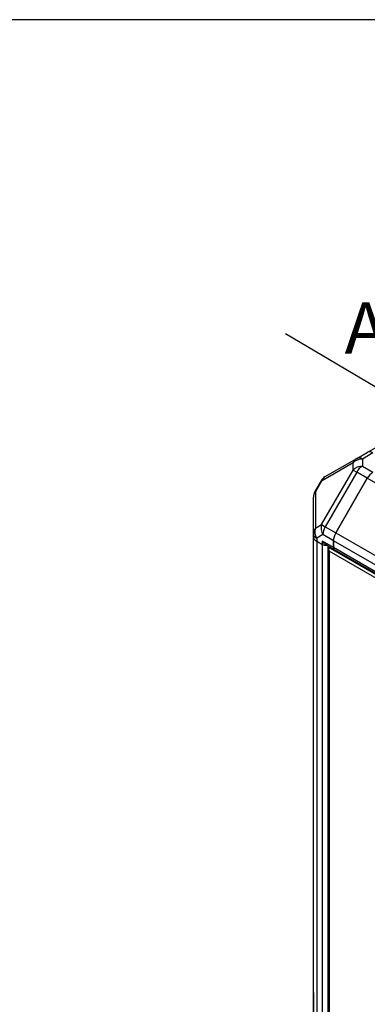
# Model space of a CAD drawing. Units: millimetres. Extents: x 8 to 201, y 8 to 289.
# Drawn here: x 105 to 123, y 237 to 289 of the extents above; entities that cross this region are included whole.
import ezdxf
from ezdxf.enums import TextEntityAlignment as Align

# ---------------------------------------------------------------- set-up
doc = ezdxf.new("R2010")
doc.units = ezdxf.units.MM
for name, color, linetype in [('60572041.21_PANE', 7, 'Continuous'), ('60572041.2_LARGU', 7, 'Continuous'), ('60573041.3_BAJAN', 7, 'Continuous'), ('60573041.7_TRAVE', 7, 'Continuous'), ('60573044_CANTONE', 7, 'Continuous'), ('60573045_CANTONE', 7, 'Continuous'), ('DV5_Predeterminado', 7, 'Continuous'), ('Predeterminado', 7, 'Continuous')]:
    doc.layers.add(name, color=color, linetype=linetype)
doc.styles.add('SEACAD_Arial', font='arial.ttf')

# ---------------------------------------------------------------- blocks, each defined once
blk = doc.blocks.new('SE4')
at = {"layer": '60572041.21_PANE', "color": 7, "linetype": 'Continuous'}
for p, q in [((120.912, 260.677), (120.912, 234.917)), ((120.989, 260.703), (120.929, 260.738)), ((120.983, 260.706), (121.007, 260.72)), ((121.052, 260.746), (121.007, 260.72)), ((121.007, 260.72), (156.143, 240.434)), ((120.947, 260.559), (120.947, 234.937)), ((156.034, 240.301), (120.947, 260.559))]:
    blk.add_line(p, q, dxfattribs=at)
for centre, start_param, end_param in [((121.032, 260.608), 0.25268, 1.570796), ((121.092, 260.573), 0, 0.25268)]:
    blk.add_ellipse(centre, major_axis=(-0.085, 0.147), ratio=0.57735, start_param=start_param, end_param=end_param, dxfattribs=at)
at = {"layer": '60572041.2_LARGU', "color": 7, "linetype": 'Continuous'}
for p, q in [((121.305, 261.521), (122.965, 264.398)), ((157.585, 244.41), (122.965, 264.398)), ((121.305, 261.521), (155.925, 241.534)), ((155.8, 241.115), (121.18, 261.103)), ((121.18, 260.743), (121.18, 261.103)), ((155.8, 240.755), (121.18, 260.743)), ((121.224, 260.647), (155.844, 240.659))]:
    blk.add_line(p, q, dxfattribs=at)
for centre, major_axis, start_param, end_param in [((123.265, 264.225), (0.3, 0.52), 0.785398, 1.570796), ((121.605, 261.348), (-0.3, -0.52), 4.712389, 5.497787), ((121.329, 260.829), (0.105, 0.182), 2.356194, 3.151797)]:
    blk.add_ellipse(centre, major_axis=major_axis, ratio=0.57735, start_param=start_param, end_param=end_param, dxfattribs=at)
at = {"layer": '60573041.3_BAJAN', "color": 7, "linetype": 'Continuous'}
for p, q in [((120.12, 261.482), (120.12, 261.327)), ((120.12, 235.363), (120.12, 261.327)), ((120.296, 261.082), (120.296, 235.118)), ((120.296, 261.082), (120.608, 260.902)), ((120.608, 234.937), (120.608, 260.902)), ((120.905, 234.937), (120.905, 260.831))]:
    blk.add_line(p, q, dxfattribs=at)
for centre, major_axis, start_param, end_param in [((120.72, 261.327), (-0.6, 0), 0, 0.785398), ((120.756, 260.988), (-0.21, 0), 0.785398, 1.929116)]:
    blk.add_ellipse(centre, major_axis=major_axis, ratio=0.57735, start_param=start_param, end_param=end_param, dxfattribs=at)
at = {"layer": '60573041.7_TRAVE', "color": 7, "linetype": 'Continuous'}
for p, q in [((122.965, 265.766), (141.633, 276.544)), ((122.407, 265.444), (122.965, 265.766))]:
    blk.add_line(p, q, dxfattribs=at)
blk.add_ellipse((123.265, 265.246), major_axis=(0.3, -0.52), ratio=0.57735, start_param=2.356194, end_param=3.141593, dxfattribs=at)
at = {"layer": '60573044_CANTONE', "color": 7, "linetype": 'Continuous'}
for p, q in [((120.746, 264.485), (122.407, 265.444)), ((122.407, 265.444), (122.965, 265.766)), ((123.265, 265.736), (122.707, 265.414)), ((122.707, 265.414), (122.707, 265.037)), ((122.217, 265.207), (120.556, 264.248)), ((120.556, 261.953), (122.217, 264.83)), ((122.217, 264.83), (122.217, 265.207)), ((122.217, 264.83), (122.407, 264.72)), ((122.707, 265.037), (123.265, 264.714)), ((122.407, 264.72), (120.746, 261.844)), ((122.965, 264.398), (121.305, 261.521)), ((122.965, 264.398), (122.407, 264.72)), ((120.527, 264.265), (120.2, 263.7)), ((120.556, 264.248), (120.23, 263.683)), ((120.556, 264.248), (120.527, 264.265)), ((120.12, 261.482), (120.12, 263.4)), ((120.23, 263.683), (120.2, 263.7)), ((120.23, 263.683), (120.23, 261.765)), ((120.23, 261.765), (120.556, 261.953)), ((120.556, 261.953), (120.746, 261.844)), ((120.746, 261.844), (121.305, 261.521)), ((120.12, 261.327), (120.12, 261.482)), ((120.622, 261.426), (120.296, 261.237)), ((120.296, 261.237), (120.296, 261.082)), ((121.18, 261.103), (120.622, 261.426)), ((120.296, 261.082), (120.608, 260.902)), ((121.18, 260.743), (120.608, 261.074)), ((120.608, 260.902), (120.608, 261.074)), ((120.756, 260.917), (121.224, 260.647)), ((121.18, 261.103), (121.18, 260.743))]:
    blk.add_line(p, q, dxfattribs=at)
for centre, start, end in [((121.046, 263.965), 120, 150), ((120.72, 263.4), 150, 180)]:
    blk.add_arc(centre, 0.6, start, end, dxfattribs=at)
for centre, major_axis, ratio, start_param, end_param in [((122.707, 264.924), (-0.3, 0.52), 0.816497, 0, 0.61548), ((122.707, 264.924), (0.6, 0), 0.816497, 1.570796, 2.526113), ((122.707, 264.924), (0.3, -0.52), 0.57735, 2.356194, 3.141593), ((123.265, 265.246), (-0.3, 0.52), 0.57735, 5.497787, 6.283185), ((122.707, 264.547), (-0.6, 0), 0.816497, 4.712389, 5.667706), ((122.707, 264.547), (0.3, 0.52), 0.57735, 0.785398, 1.570796), ((121.046, 263.965), (-0.3, 0.52), 0.816497, 0, 0.61548), ((120.72, 263.4), (0.6, 0), 0.816497, 2.526113, 3.141593), ((120.72, 261.482), (0.6, 0), 0.816497, 2.526113, 3.141593), ((120.72, 261.482), (-0.3, 0.52), 0.816497, 0.61548, 1.570796), ((121.046, 261.671), (-0.3, 0.52), 0.816497, 0.61548, 1.570796), ((121.046, 261.671), (-0.3, -0.52), 0.57735, 4.712389, 5.497787), ((120.72, 261.482), (-0.6, 0), 0.57735, 0, 0.785398), ((120.72, 261.327), (0.6, 0), 0.57735, 3.141593, 3.926991), ((121.605, 261.348), (0.3, 0.52), 0.57735, 1.570796, 2.356194), ((120.756, 261.159), (-0.148, 0.257), 0.57735, 1.570796, 2.356194), ((120.756, 260.988), (0.21, 0), 0.57735, 3.926991, 5.070709), ((121.329, 260.829), (0.105, 0.182), 0.57735, 2.356194, 3.141593)]:
    blk.add_ellipse(centre, major_axis=major_axis, ratio=ratio, start_param=start_param, end_param=end_param, dxfattribs=at)
at = {"layer": '60573045_CANTONE', "color": 7, "linetype": 'Continuous'}
blk.add_line((120.12, 237.28), (120.12, 235.363), dxfattribs=at)
at = {"layer": 'DV5_Predeterminado', "color": 7, "linetype": 'Continuous'}
blk.add_line((118.656, 272.032), (125.205, 268.151), dxfattribs=at)
at = {"layer": 'DV5_Predeterminado', "color": 7, "linetype": 'Continuous', "style": 'SEACAD_Arial'}
blk.add_text('A', height=2.7, dxfattribs=at).set_placement((121.769, 273.672), align=Align.TOP_LEFT)

msp = doc.modelspace()

# ---------------------------------------------------------------- linework, layer by layer
at = {"layer": 'Predeterminado', "color": 7, "linetype": 'Continuous'}
msp.add_line((201.42586, 288.582), (7.8518, 288.582), dxfattribs=at)

# ---------------------------------------------------------------- block references
at = {"layer": 'Predeterminado'}
msp.add_blockref('SE4', (0, 0), dxfattribs=at)

doc.saveas('drawing.dxf')
